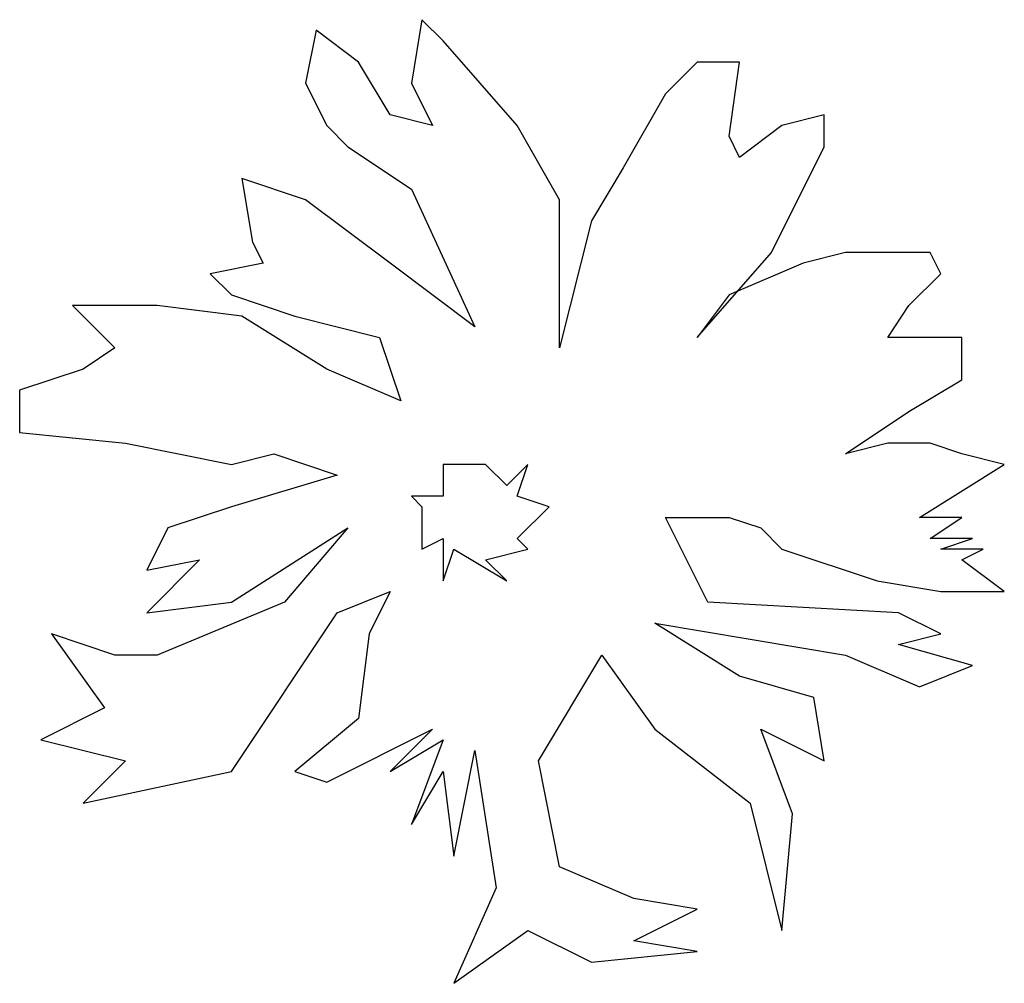
# Model space of a CAD drawing. Units: inches. Extents: x 63425 to 81770, y 10875 to 23353.
# Drawn here: x 72207 to 73478, y 17188 to 18432 of the extents above; entities that cross this region are included whole.
import ezdxf

# ---------------------------------------------------------------- set-up
doc = ezdxf.new("R2010")
doc.units = ezdxf.units.IN
doc.header["$MEASUREMENT"] = 0
doc.layers.get('0').update_dxf_attribs({"color": 132})
doc.layers.add('PLANTS', color=7, linetype='Continuous')

# ---------------------------------------------------------------- blocks, each defined once
blk = doc.blocks.new('t67')
at = {"color": 42, "linetype": 'Continuous'}
for p, q in [((-0.11522, 0.47268), (-0.12536, 0.41186)), ((-0.09495, 0.45241), (-0.11522, 0.47268)), ((-0.2166, 0.46255), (-0.22674, 0.41186)), ((-0.17605, 0.43213), (-0.2166, 0.46255)), ((-0.02398, 0.37131), (-0.09495, 0.45241)), ((-0.14564, 0.38144), (-0.17605, 0.43213)), ((0.14835, 0.43213), (0.11794, 0.40172)), ((0.1889, 0.43213), (0.14835, 0.43213)), ((0.17877, 0.36117), (0.1889, 0.43213)), ((-0.22674, 0.41186), (-0.20646, 0.37131)), ((-0.12536, 0.41186), (-0.10509, 0.37131)), ((0.11794, 0.40172), (0.07739, 0.33076)), ((-0.10509, 0.37131), (-0.14564, 0.38144)), ((0.27001, 0.38144), (0.22945, 0.37131)), ((0.27001, 0.35103), (0.27001, 0.38144)), ((-0.20646, 0.37131), (-0.18619, 0.35103)), ((0.01657, 0.30034), (-0.02398, 0.37131)), ((0.22945, 0.37131), (0.1889, 0.34089)), ((0.1889, 0.34089), (0.17877, 0.36117)), ((-0.18619, 0.35103), (-0.12536, 0.31048)), ((0.21932, 0.24966), (0.27001, 0.35103)), ((0.07739, 0.33076), (0.04698, 0.28007)), ((-0.22674, 0.30034), (-0.28756, 0.32062)), ((-0.28756, 0.32062), (-0.27742, 0.25979)), ((-0.12536, 0.31048), (-0.06454, 0.17869)), ((-0.14564, 0.23952), (-0.22674, 0.30034)), ((0.01657, 0.20911), (0.01657, 0.30034)), ((0.04698, 0.28007), (0.01657, 0.15842)), ((-0.27742, 0.25979), (-0.26729, 0.23952)), ((0.14835, 0.16856), (0.21932, 0.24966)), ((0.29028, 0.24966), (0.24973, 0.23952)), ((0.37138, 0.24966), (0.29028, 0.24966)), ((0.38152, 0.22938), (0.37138, 0.24966)), ((-0.26729, 0.23952), (-0.31798, 0.22938)), ((-0.06454, 0.17869), (-0.14564, 0.23952)), ((0.24973, 0.23952), (0.17877, 0.20911)), ((-0.31798, 0.22938), (-0.2977, 0.20911)), ((0.35111, 0.19897), (0.38152, 0.22938)), ((-0.2977, 0.20911), (-0.23687, 0.18883)), ((0.01657, 0.15842), (0.01657, 0.20911)), ((0.17877, 0.20911), (0.14835, 0.16856)), ((-0.36866, 0.19897), (-0.44976, 0.19897)), ((-0.44976, 0.19897), (-0.40921, 0.15842)), ((-0.28756, 0.18883), (-0.36866, 0.19897)), ((0.33083, 0.16856), (0.35111, 0.19897)), ((-0.20646, 0.13814), (-0.28756, 0.18883)), ((-0.23687, 0.18883), (-0.15577, 0.16856)), ((-0.15577, 0.16856), (-0.1355, 0.10773)), ((0.39166, 0.16856), (0.33083, 0.16856)), ((0.40179, 0.16856), (0.39166, 0.16856)), ((0.40179, 0.12801), (0.40179, 0.16856)), ((-0.40921, 0.15842), (-0.43963, 0.13814)), ((-0.43963, 0.13814), (-0.50045, 0.11787)), ((-0.1355, 0.10773), (-0.20646, 0.13814)), ((0.35111, 0.09759), (0.40179, 0.12801)), ((-0.50045, 0.11787), (-0.50045, 0.07732)), ((0.29028, 0.05704), (0.35111, 0.09759)), ((-0.50045, 0.07732), (-0.39908, 0.06718)), ((-0.39908, 0.06718), (-0.2977, 0.0469)), ((0.33083, 0.06718), (0.29028, 0.05704)), ((0.37138, 0.06718), (0.33083, 0.06718)), ((0.40179, 0.05704), (0.37138, 0.06718)), ((-0.2977, 0.0469), (-0.25715, 0.05704)), ((-0.25715, 0.05704), (-0.19632, 0.03677)), ((0.44234, 0.0469), (0.40179, 0.05704)), ((-0.0544, 0.0469), (-0.09495, 0.0469)), ((-0.09495, 0.0469), (-0.09495, 0.01649)), ((-0.03412, 0.02663), (-0.0544, 0.0469)), ((-0.01385, 0.0469), (-0.03412, 0.02663)), ((-0.02398, 0.01649), (-0.01385, 0.0469)), ((0.36124, -0.00378), (0.44234, 0.0469)), ((-0.19632, 0.03677), (-0.2977, 0.00635)), ((-0.09495, 0.01649), (-0.12536, 0.01649)), ((-0.12536, 0.01649), (-0.11522, 0.00635)), ((0.00643, 0.00635), (-0.02398, 0.01649)), ((-0.2977, 0.00635), (-0.35853, -0.01392)), ((-0.11522, 0.00635), (-0.11522, -0.0342)), ((-0.02398, -0.02406), (0.00643, 0.00635)), ((0.11794, -0.00378), (0.17877, -0.00378)), ((0.15849, -0.08488), (0.11794, -0.00378)), ((0.17877, -0.00378), (0.20918, -0.01392)), ((0.40179, -0.00378), (0.36124, -0.00378)), ((0.37138, -0.02406), (0.40179, -0.00378)), ((-0.35853, -0.01392), (-0.3788, -0.05447)), ((-0.2977, -0.08488), (-0.18619, -0.01392)), ((-0.18619, -0.01392), (-0.24701, -0.08488)), ((0.20918, -0.01392), (0.22945, -0.0342)), ((-0.11522, -0.0342), (-0.09495, -0.02406)), ((-0.09495, -0.02406), (-0.09495, -0.06461)), ((-0.01385, -0.0342), (-0.02398, -0.02406)), ((0.41193, -0.02406), (0.37138, -0.02406)), ((0.38152, -0.0342), (0.41193, -0.02406)), ((-0.09495, -0.06461), (-0.08481, -0.0342)), ((-0.08481, -0.0342), (-0.03412, -0.06461)), ((-0.0544, -0.04433), (-0.01385, -0.0342)), ((0.22945, -0.0342), (0.32069, -0.06461)), ((0.42207, -0.0342), (0.38152, -0.0342)), ((0.40179, -0.04433), (0.42207, -0.0342)), ((-0.3788, -0.05447), (-0.32811, -0.04433)), ((-0.32811, -0.04433), (-0.3788, -0.09502)), ((-0.03412, -0.06461), (-0.0544, -0.04433)), ((0.44234, -0.07475), (0.40179, -0.04433)), ((0.32069, -0.06461), (0.38152, -0.07475)), ((-0.19632, -0.09502), (-0.14564, -0.07475)), ((-0.14564, -0.07475), (-0.16591, -0.1153)), ((0.38152, -0.07475), (0.44234, -0.07475)), ((-0.3788, -0.09502), (-0.2977, -0.08488)), ((-0.24701, -0.08488), (-0.36866, -0.13557)), ((0.34097, -0.09502), (0.15849, -0.08488)), ((-0.2977, -0.24709), (-0.19632, -0.09502)), ((0.38152, -0.1153), (0.34097, -0.09502)), ((0.1889, -0.15585), (0.1078, -0.10516)), ((0.1078, -0.10516), (0.29028, -0.13557)), ((-0.40921, -0.13557), (-0.47004, -0.1153)), ((-0.47004, -0.1153), (-0.41935, -0.18626)), ((-0.16591, -0.1153), (-0.17605, -0.1964)), ((0.34097, -0.12543), (0.38152, -0.1153)), ((0.41193, -0.14571), (0.34097, -0.12543)), ((-0.36866, -0.13557), (-0.40921, -0.13557)), ((-0.00371, -0.23695), (0.05712, -0.13557)), ((0.05712, -0.13557), (0.1078, -0.20654)), ((0.29028, -0.13557), (0.36124, -0.16599)), ((0.36124, -0.16599), (0.41193, -0.14571)), ((0.25987, -0.17612), (0.1889, -0.15585)), ((0.27001, -0.23695), (0.25987, -0.17612)), ((-0.41935, -0.18626), (-0.48018, -0.21667)), ((-0.17605, -0.1964), (-0.23687, -0.24709)), ((-0.20646, -0.25722), (-0.10509, -0.20654)), ((-0.10509, -0.20654), (-0.14564, -0.24709)), ((0.1078, -0.20654), (0.19904, -0.2775)), ((0.23959, -0.28764), (0.20918, -0.20654)), ((0.20918, -0.20654), (0.27001, -0.23695)), ((-0.48018, -0.21667), (-0.39908, -0.23695)), ((-0.14564, -0.24709), (-0.09495, -0.21667)), ((-0.09495, -0.21667), (-0.12536, -0.29777)), ((-0.08481, -0.32819), (-0.06454, -0.22681)), ((-0.06454, -0.22681), (-0.04426, -0.3586)), ((-0.39908, -0.23695), (-0.43963, -0.2775)), ((0.01657, -0.33832), (-0.00371, -0.23695)), ((-0.43963, -0.2775), (-0.2977, -0.24709)), ((-0.23687, -0.24709), (-0.20646, -0.25722)), ((-0.12536, -0.29777), (-0.09495, -0.24709)), ((-0.09495, -0.24709), (-0.08481, -0.32819)), ((0.19904, -0.2775), (0.22945, -0.39915)), ((0.22945, -0.39915), (0.23959, -0.28764)), ((0.08753, -0.36874), (0.01657, -0.33832)), ((-0.04426, -0.3586), (-0.08481, -0.44984)), ((0.14835, -0.37887), (0.08753, -0.36874)), ((0.08753, -0.40929), (0.14835, -0.37887)), ((-0.08481, -0.44984), (-0.01385, -0.39915)), ((-0.01385, -0.39915), (0.04698, -0.42956)), ((0.14835, -0.41943), (0.08753, -0.40929)), ((0.04698, -0.42956), (0.14835, -0.41943))]:
    blk.add_line(p, q, dxfattribs=at)

msp = doc.modelspace()

# ---------------------------------------------------------------- block references
at = {"layer": 'PLANTS', "xscale": 1348.73507387843, "yscale": 1348.735073878444, "zscale": 1348.735073878438}
msp.add_blockref('t67', (72881.7, 17794.5), dxfattribs=at)

doc.saveas('drawing.dxf')
